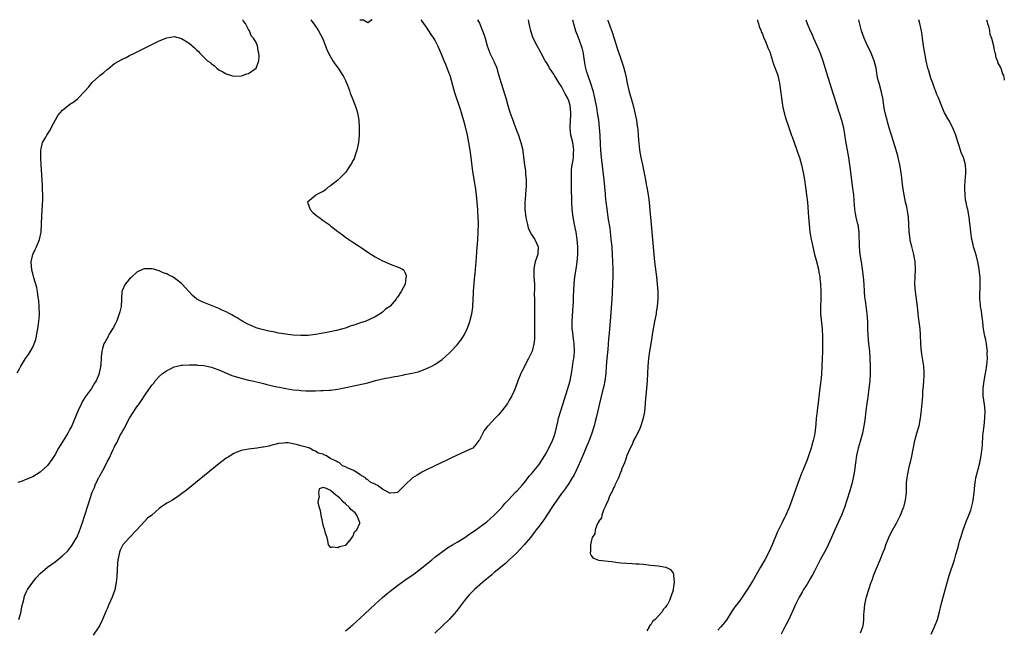
# Model space of a CAD drawing. Units: inches. Extents: x 2577000 to 2580000, y 1539000 to 1542000.
# Drawn here: x 2579735 to 2580000, y 1541836 to 1542000 of the extents above; entities that cross this region are included whole.
import ezdxf

# ---------------------------------------------------------------- set-up
doc = ezdxf.new("R2010")
doc.units = ezdxf.units.IN
doc.header["$MEASUREMENT"] = 0
doc.layers.add('LD25771539_10ft', color=83, linetype='Continuous')

msp = doc.modelspace()

# ---------------------------------------------------------------- linework, layer by layer
at = {"layer": 'LD25771539_10ft'}
for points, elevation in [([(2579734.77, 1541905.23), (2579735.52, 1541906.48), (2579735.79, 1541907), (2579737.07, 1541909), (2579737.85, 1541910.15), (2579738.36, 1541911), (2579739, 1541912.12), (2579739.41, 1541913), (2579739.84, 1541914.16), (2579740.01, 1541915), (2579740.21, 1541916.21), (2579740.38, 1541917), (2579740.65, 1541919), (2579740.79, 1541920.79), (2579740.74, 1541923), (2579740.62, 1541924.62), (2579740.57, 1541925), (2579740.46, 1541925.54), (2579740.26, 1541927), (2579740.06, 1541928.06), (2579739.31, 1541930.69), (2579739, 1541931.89), (2579738.79, 1541932.79), (2579738.6, 1541935), (2579738.99, 1541937), (2579739.69, 1541938.31), (2579739.97, 1541939), (2579740.84, 1541941), (2579741.28, 1541943), (2579741.37, 1541945), (2579741.44, 1541947.43), (2579741.67, 1541951.67), (2579741.68, 1541953), (2579741.63, 1541954.37), (2579741.63, 1541955), (2579741.61, 1541955.6), (2579741.24, 1541961), (2579741.15, 1541962.85), (2579741.2, 1541965), (2579741.29, 1541965.29), (2579741.65, 1541967), (2579742.5, 1541968.5), (2579742.76, 1541969), (2579743, 1541969.31), (2579743.64, 1541970.36), (2579743.93, 1541971), (2579745.75, 1541974.25), (2579746.33, 1541975), (2579747, 1541975.75), (2579749, 1541977.33), (2579750.02, 1541977.98), (2579751, 1541978.77), (2579751.15, 1541978.85), (2579751.3, 1541979), (2579753, 1541980.81), (2579754.04, 1541981.96), (2579755, 1541983.14), (2579757, 1541984.99), (2579758.13, 1541985.87), (2579759, 1541986.63), (2579759.23, 1541986.77), (2579761, 1541988.21), (2579762.75, 1541989.25), (2579763, 1541989.44), (2579764.11, 1541989.89), (2579765, 1541990.4), (2579766.31, 1541991), (2579769, 1541992.38), (2579772.1, 1541993.9), (2579773, 1541994.33), (2579775, 1541995.13), (2579777, 1541995.45), (2579779, 1541994.96), (2579781, 1541993.68), (2579782.45, 1541992.45), (2579783, 1541991.9), (2579783.5, 1541991.5), (2579783.88, 1541991), (2579785, 1541989.95), (2579785.97, 1541989), (2579786.56, 1541988.56), (2579787, 1541988.13), (2579787.71, 1541987.71), (2579788.43, 1541987), (2579789, 1541986.58), (2579790.03, 1541985.97), (2579791, 1541985.45), (2579792.43, 1541985), (2579793, 1541984.86), (2579795, 1541984.92), (2579795.32, 1541985), (2579796.55, 1541985.45), (2579797, 1541985.6), (2579797.86, 1541986.14), (2579799, 1541987.01), (2579799.71, 1541989), (2579799.79, 1541990.21), (2579799.77, 1541991), (2579799.6, 1541991.6), (2579799.36, 1541993), (2579799, 1541993.84), (2579798.33, 1541995), (2579797.7, 1541995.7), (2579797.2, 1541997), (2579797.11, 1541997.11), (2579797, 1541997.38), (2579796.11, 1541999), (2579795.62, 1541999.62), (2579795.47, 1542000)], 7260), ([(2579813.66, 1542000), (2579815, 1541998.29), (2579815.78, 1541997), (2579816.81, 1541995), (2579817, 1541994.57), (2579818.02, 1541992.02), (2579818.49, 1541991), (2579819.6, 1541989), (2579820.15, 1541988.15), (2579821.01, 1541987.01), (2579822.31, 1541985), (2579822.53, 1541984.53), (2579823, 1541983.72), (2579823.24, 1541983.24), (2579823.59, 1541982.41), (2579824.1, 1541981), (2579824.28, 1541980.28), (2579824.84, 1541979), (2579825.62, 1541977), (2579825.93, 1541975.93), (2579826.27, 1541975), (2579826.63, 1541973), (2579826.72, 1541971), (2579826.68, 1541969), (2579826.5, 1541967), (2579826.1, 1541965), (2579825.59, 1541963.59), (2579825.32, 1541962.68), (2579825, 1541962.16), (2579824.62, 1541961.38), (2579824.38, 1541961), (2579823.11, 1541959.11), (2579823.03, 1541958.97), (2579821, 1541956.96), (2579819, 1541955.37), (2579818.35, 1541955), (2579817.67, 1541954.33), (2579817, 1541953.9), (2579816.42, 1541953.58), (2579815.18, 1541953), (2579815, 1541952.81), (2579812.82, 1541951), (2579813.52, 1541949), (2579814.27, 1541948.27), (2579815.36, 1541947.36), (2579815.85, 1541947), (2579817, 1541946.1), (2579818.63, 1541945), (2579819, 1541944.69), (2579821, 1541943.16), (2579821.24, 1541943), (2579822.21, 1541942.21), (2579823, 1541941.62), (2579823.92, 1541941), (2579825, 1541940.23), (2579826.96, 1541939), (2579829, 1541937.58), (2579829.98, 1541937), (2579831, 1541936.34), (2579833, 1541935.29), (2579833.65, 1541935), (2579835, 1541934.37), (2579837.46, 1541933.46), (2579838.29, 1541933), (2579838.72, 1541932.72), (2579839, 1541932.23), (2579839.35, 1541931.35), (2579839.35, 1541931), (2579839.22, 1541930.78), (2579839.02, 1541929), (2579837.94, 1541927), (2579837, 1541925.53), (2579836.74, 1541925.26), (2579836.67, 1541925), (2579835, 1541923.12), (2579834.89, 1541923), (2579833.74, 1541922.26), (2579833, 1541921.5), (2579832.68, 1541921.32), (2579832.33, 1541921), (2579831, 1541920.27), (2579828.33, 1541919), (2579827.34, 1541918.66), (2579825, 1541917.89), (2579824.31, 1541917.69), (2579823, 1541917.22), (2579822.32, 1541917), (2579820.56, 1541916.56), (2579818, 1541916), (2579817, 1541915.8), (2579815, 1541915.44), (2579813, 1541915.22), (2579811, 1541915.2), (2579809, 1541915.33), (2579807.51, 1541915.51), (2579807, 1541915.56), (2579805.77, 1541915.77), (2579805, 1541915.87), (2579804.07, 1541916.07), (2579803, 1541916.26), (2579802.41, 1541916.41), (2579801, 1541916.7), (2579799.92, 1541917), (2579799, 1541917.29), (2579797.83, 1541917.83), (2579797, 1541918.16), (2579795.42, 1541919), (2579795.16, 1541919.16), (2579795, 1541919.25), (2579793.94, 1541919.94), (2579793, 1541920.44), (2579792.65, 1541920.65), (2579791.97, 1541921), (2579791, 1541921.54), (2579790.03, 1541921.97), (2579789, 1541922.47), (2579787.66, 1541923), (2579787.2, 1541923.2), (2579785, 1541924.07), (2579784.35, 1541924.35), (2579783.11, 1541925), (2579783, 1541925.07), (2579781.93, 1541925.93), (2579781, 1541926.9), (2579780.04, 1541928.04), (2579779.15, 1541929), (2579779, 1541929.15), (2579777, 1541930.74), (2579776.54, 1541931), (2579775.51, 1541931.51), (2579775, 1541931.8), (2579774.08, 1541932.08), (2579773, 1541932.58), (2579772.64, 1541932.64), (2579771.5, 1541933), (2579771, 1541933.14), (2579769, 1541933.14), (2579768.65, 1541933), (2579767, 1541932.19), (2579765.65, 1541931), (2579765.33, 1541930.67), (2579765, 1541930.45), (2579764.39, 1541929.61), (2579763.79, 1541929), (2579763, 1541927.23), (2579762.94, 1541927), (2579762.86, 1541925.14), (2579762.87, 1541924.87), (2579762.75, 1541923), (2579762.42, 1541921.58), (2579762.26, 1541921), (2579761.73, 1541919.73), (2579761.46, 1541919), (2579761.35, 1541918.65), (2579761, 1541917.95), (2579760.67, 1541917.33), (2579760.43, 1541917), (2579759.54, 1541915.54), (2579759.25, 1541915), (2579759.19, 1541914.81), (2579758.49, 1541913.51), (2579758.13, 1541913), (2579757.73, 1541911.73), (2579757.55, 1541911), (2579757.4, 1541909.4), (2579757.25, 1541907.25), (2579757.22, 1541907), (2579757.16, 1541906.84), (2579757, 1541905.98), (2579756.83, 1541905.17), (2579756.82, 1541905), (2579756.75, 1541904.75), (2579756.05, 1541903), (2579755.6, 1541902.4), (2579754.8, 1541901), (2579753.18, 1541898.82), (2579752.4, 1541897.6), (2579752.1, 1541897), (2579751.1, 1541894.9), (2579749.83, 1541891.83), (2579749.47, 1541891), (2579749, 1541890.08), (2579748.42, 1541889), (2579747, 1541886.65), (2579746.33, 1541885.67), (2579745.94, 1541885), (2579745, 1541883.25), (2579744.1, 1541881.9), (2579743, 1541880.35), (2579741, 1541878.5), (2579739, 1541877.29), (2579737, 1541876.45), (2579736.15, 1541876.15), (2579735, 1541875.79)], 7250), ([(2579735.27, 1541839), (2579735.86, 1541841), (2579736.02, 1541841.98), (2579736.69, 1541844.69), (2579736.73, 1541845), (2579736.78, 1541845.22), (2579737, 1541845.71), (2579737.37, 1541846.63), (2579737.61, 1541847), (2579738.99, 1541849.01), (2579739.88, 1541850.12), (2579741, 1541851.29), (2579743, 1541853), (2579744.14, 1541853.86), (2579745, 1541854.47), (2579747, 1541856.05), (2579748.49, 1541857.51), (2579749, 1541858.13), (2579749.38, 1541858.62), (2579750.47, 1541860.47), (2579750.8, 1541861), (2579751, 1541861.4), (2579751.5, 1541862.5), (2579752.4, 1541865), (2579753, 1541866.95), (2579754.02, 1541869.98), (2579755, 1541873.12), (2579755.58, 1541874.42), (2579755.79, 1541875), (2579756.41, 1541876.41), (2579756.7, 1541877), (2579756.81, 1541877.19), (2579757, 1541877.58), (2579757.82, 1541879), (2579758.68, 1541880.68), (2579758.92, 1541881.08), (2579759, 1541881.27), (2579759.63, 1541882.37), (2579759.87, 1541883), (2579760.57, 1541884.57), (2579760.87, 1541885.13), (2579761, 1541885.44), (2579761.59, 1541886.41), (2579761.83, 1541887), (2579762.59, 1541888.59), (2579762.89, 1541889.11), (2579763, 1541889.37), (2579763.66, 1541890.34), (2579763.93, 1541891), (2579765, 1541893.03), (2579767, 1541896.09), (2579767.65, 1541897), (2579768.25, 1541897.75), (2579769, 1541899.05), (2579770.38, 1541901), (2579770.65, 1541901.35), (2579771, 1541901.92), (2579771.54, 1541902.46), (2579771.93, 1541903), (2579773, 1541904.23), (2579773.9, 1541905), (2579774.54, 1541905.46), (2579775, 1541905.85), (2579775.79, 1541906.21), (2579777, 1541906.79), (2579777.84, 1541907), (2579779, 1541907.23), (2579779.23, 1541907.23), (2579781, 1541907.37), (2579781.33, 1541907.33), (2579783, 1541907.32), (2579783.26, 1541907.26), (2579785, 1541907.12), (2579787, 1541906.68), (2579787.48, 1541906.52), (2579789, 1541905.96), (2579792.48, 1541904.48), (2579794, 1541904), (2579795, 1541903.76), (2579795.59, 1541903.59), (2579797, 1541903.26), (2579798, 1541903), (2579801, 1541902.33), (2579801.91, 1541902.09), (2579804.53, 1541901.47), (2579805.3, 1541901.3), (2579807, 1541900.96), (2579809, 1541900.66), (2579810.51, 1541900.51), (2579811, 1541900.45), (2579812.4, 1541900.4), (2579813, 1541900.35), (2579814.37, 1541900.37), (2579815, 1541900.34), (2579816.41, 1541900.41), (2579817, 1541900.41), (2579818.55, 1541900.55), (2579819, 1541900.56), (2579821, 1541900.85), (2579827.76, 1541902.24), (2579829, 1541902.54), (2579831.12, 1541903.12), (2579833.75, 1541903.75), (2579835, 1541903.96), (2579836.22, 1541904.22), (2579837, 1541904.32), (2579838.67, 1541904.67), (2579839, 1541904.72), (2579840.35, 1541905), (2579840.9, 1541905.1), (2579842.51, 1541905.49), (2579844, 1541906), (2579845.4, 1541906.6), (2579846.2, 1541907), (2579847, 1541907.43), (2579849, 1541908.76), (2579851, 1541910.53), (2579851.41, 1541911), (2579853, 1541912.72), (2579854.04, 1541913.96), (2579854.73, 1541915), (2579855, 1541915.44), (2579855.72, 1541917), (2579856.08, 1541917.92), (2579856.43, 1541919), (2579856.94, 1541921.06), (2579857.19, 1541922.81), (2579857.19, 1541923.19), (2579857.42, 1541926.58), (2579857.42, 1541927), (2579857.69, 1541930.31), (2579857.87, 1541931.87), (2579858, 1541934), (2579858.17, 1541936.17), (2579858.31, 1541937.69), (2579858.56, 1541941), (2579858.67, 1541943), (2579858.71, 1541945.29), (2579858.66, 1541947), (2579858.57, 1541948.57), (2579858.56, 1541949), (2579858.41, 1541951), (2579858.19, 1541953), (2579857.9, 1541955), (2579857.25, 1541959.25), (2579856.76, 1541963), (2579856.48, 1541965), (2579856.15, 1541967), (2579855.77, 1541969), (2579855.26, 1541971.26), (2579854.83, 1541972.83), (2579854.38, 1541974.38), (2579854.17, 1541975), (2579853.9, 1541975.9), (2579852.41, 1541980.41), (2579852.23, 1541981), (2579851.14, 1541985), (2579851, 1541985.4), (2579850.37, 1541987), (2579849.95, 1541987.95), (2579849.51, 1541989), (2579849, 1541990.28), (2579848.16, 1541992.16), (2579847.81, 1541993), (2579847, 1541994.63), (2579846.76, 1541995), (2579846, 1541996), (2579845.44, 1541997), (2579845.26, 1541997.26), (2579845, 1541997.73), (2579843.6, 1541999.6), (2579843.37, 1542000)], 7240), ([(2579858.52, 1542000), (2579859.03, 1541999.03), (2579859.86, 1541997), (2579860.16, 1541996.16), (2579860.51, 1541995), (2579861.05, 1541993), (2579861.58, 1541991.58), (2579861.83, 1541991), (2579862.85, 1541988.85), (2579863, 1541988.48), (2579863.5, 1541987.5), (2579863.64, 1541987), (2579863.85, 1541986.15), (2579864.43, 1541984.43), (2579864.81, 1541983), (2579865.81, 1541979.81), (2579866.09, 1541979), (2579866.67, 1541977), (2579867, 1541975.79), (2579867.18, 1541975.18), (2579867.93, 1541973), (2579868.22, 1541972.22), (2579869, 1541970.08), (2579869.45, 1541969), (2579869.83, 1541967.83), (2579870.16, 1541967), (2579870.62, 1541965), (2579870.67, 1541964.67), (2579871, 1541961.66), (2579871.09, 1541961), (2579871.37, 1541959.37), (2579871.39, 1541958.61), (2579871.55, 1541957), (2579871.57, 1541955.57), (2579871.53, 1541955), (2579871.46, 1541954.54), (2579871.37, 1541953), (2579871.19, 1541950.81), (2579871.19, 1541949), (2579871.43, 1541947), (2579871.58, 1541946.42), (2579871.88, 1541945), (2579872.13, 1541944.13), (2579872.63, 1541943), (2579873, 1541942.31), (2579873.84, 1541941), (2579874.8, 1541939), (2579874.66, 1541937.34), (2579874.67, 1541937), (2579874.54, 1541936.54), (2579873.98, 1541935), (2579873.79, 1541934.21), (2579873.6, 1541933), (2579873.64, 1541931), (2579873.76, 1541929), (2579873.78, 1541927.78), (2579873.73, 1541926.27), (2579873.75, 1541925), (2579873.79, 1541923.79), (2579873.79, 1541922.21), (2579873.82, 1541921), (2579873.8, 1541919.8), (2579873.82, 1541918.18), (2579873.77, 1541915.77), (2579873.78, 1541915), (2579873.75, 1541914.25), (2579873.63, 1541913), (2579873.14, 1541911), (2579873, 1541910.67), (2579872.2, 1541909), (2579871.3, 1541907.3), (2579871, 1541906.68), (2579870.42, 1541905.58), (2579870.14, 1541905), (2579869.33, 1541903), (2579868.57, 1541901), (2579868.2, 1541900.2), (2579867.67, 1541899), (2579867.44, 1541898.56), (2579867, 1541897.86), (2579866.52, 1541897), (2579865.03, 1541894.97), (2579864.12, 1541893.88), (2579863.23, 1541893), (2579861.32, 1541891), (2579861.17, 1541890.83), (2579861, 1541890.56), (2579860.31, 1541889.69), (2579859.92, 1541889), (2579859, 1541887.18), (2579858.88, 1541887), (2579858.03, 1541885.97), (2579857.18, 1541885), (2579857, 1541884.87), (2579855, 1541883.94), (2579853, 1541883.09), (2579851, 1541882.11), (2579850.27, 1541881.73), (2579848.7, 1541881), (2579847, 1541880.18), (2579844.43, 1541879), (2579843.5, 1541878.5), (2579843, 1541878.19), (2579842.24, 1541877.76), (2579841.03, 1541877), (2579839, 1541875.04), (2579838.93, 1541875), (2579837.93, 1541874.07), (2579837, 1541873.05), (2579836.31, 1541873), (2579835, 1541872.84), (2579834.87, 1541872.87), (2579834.75, 1541873), (2579833, 1541873.92), (2579831.51, 1541875), (2579831.16, 1541875.16), (2579831, 1541875.27), (2579829.79, 1541875.79), (2579829, 1541876.49), (2579828.66, 1541876.66), (2579828.42, 1541877), (2579827, 1541877.84), (2579825.26, 1541879), (2579823.6, 1541879.6), (2579823, 1541879.99), (2579822.19, 1541880.19), (2579821.43, 1541881), (2579821, 1541881.19), (2579820.51, 1541881.49), (2579819, 1541882.15), (2579817.7, 1541883), (2579817.17, 1541883.17), (2579817, 1541883.31), (2579815.63, 1541883.63), (2579815, 1541884.17), (2579814.31, 1541884.31), (2579813.41, 1541885), (2579813.08, 1541885.08), (2579812.83, 1541885.17), (2579811, 1541885.61), (2579810.12, 1541885.88), (2579809, 1541886.15), (2579807.64, 1541886.36), (2579807, 1541886.41), (2579806.32, 1541886.32), (2579805, 1541886.18), (2579804.07, 1541885.93), (2579803, 1541885.7), (2579802.46, 1541885.54), (2579801, 1541885.27), (2579800.78, 1541885.22), (2579799.23, 1541885), (2579797, 1541884.71), (2579795, 1541884.3), (2579793.85, 1541883.85), (2579793, 1541883.5), (2579791.47, 1541882.53), (2579791, 1541882.26), (2579789, 1541880.73), (2579780.27, 1541873.73), (2579779, 1541872.74), (2579778.2, 1541872.2), (2579776.51, 1541871), (2579775.55, 1541870.45), (2579775, 1541870.23), (2579773.34, 1541869), (2579773, 1541868.81), (2579770.97, 1541867), (2579769.86, 1541866.14), (2579767, 1541863.05), (2579764.98, 1541861.02), (2579763.23, 1541859), (2579763.13, 1541858.87), (2579762.46, 1541857.54), (2579762.28, 1541857), (2579762.16, 1541856.16), (2579761.88, 1541855), (2579761.79, 1541854.21), (2579761.59, 1541850.41), (2579761.44, 1541849), (2579761.04, 1541846.96), (2579760.31, 1541845), (2579759.46, 1541843), (2579759, 1541841.87), (2579758.71, 1541841.29), (2579757.72, 1541839), (2579757, 1541837.47), (2579756.73, 1541837), (2579755.26, 1541834.74)], 7230), ([(2579823, 1541835.89), (2579824.35, 1541837), (2579824.69, 1541837.31), (2579825, 1541837.55), (2579827, 1541839.34), (2579831, 1541843.11), (2579833, 1541844.88), (2579834.16, 1541845.84), (2579835, 1541846.56), (2579837, 1541848.13), (2579839, 1541849.55), (2579839.88, 1541850.12), (2579841.07, 1541850.93), (2579843, 1541852.36), (2579846.17, 1541855), (2579847, 1541855.67), (2579850.07, 1541857.93), (2579851, 1541858.52), (2579851.28, 1541858.72), (2579851.79, 1541859), (2579853, 1541859.76), (2579855.05, 1541861), (2579856.18, 1541861.82), (2579857, 1541862.31), (2579857.39, 1541862.61), (2579857.99, 1541863), (2579859, 1541863.73), (2579861, 1541865.23), (2579861.93, 1541866.07), (2579863, 1541866.96), (2579865, 1541869.07), (2579865.86, 1541870.14), (2579866.7, 1541871), (2579868.79, 1541873.21), (2579869, 1541873.4), (2579869.74, 1541874.26), (2579870.44, 1541875), (2579871, 1541875.63), (2579872.48, 1541877.52), (2579873, 1541878.08), (2579873.39, 1541878.61), (2579873.74, 1541879), (2579875, 1541880.56), (2579875.32, 1541881), (2579876.59, 1541883), (2579877, 1541883.68), (2579878.64, 1541887), (2579879, 1541887.92), (2579879.37, 1541889), (2579880.09, 1541892.08), (2579880.27, 1541893), (2579880.84, 1541895), (2579881.85, 1541898.15), (2579882.7, 1541900.7), (2579883.34, 1541903), (2579883.94, 1541906.06), (2579884.22, 1541908.22), (2579884.38, 1541909), (2579884.45, 1541909.55), (2579884.57, 1541911), (2579884.45, 1541913), (2579884.34, 1541913.66), (2579884.15, 1541915), (2579884.06, 1541916.06), (2579883.95, 1541917), (2579883.94, 1541919), (2579884.09, 1541921.91), (2579884.23, 1541924.23), (2579884.28, 1541925.72), (2579884.44, 1541929), (2579884.65, 1541931), (2579884.97, 1541933.03), (2579885.24, 1541935), (2579885.39, 1541937), (2579885.41, 1541938.59), (2579885.4, 1541939), (2579885.25, 1541941), (2579884.95, 1541943), (2579884.55, 1541945), (2579884.19, 1541947), (2579883.92, 1541949), (2579883.79, 1541951), (2579883.76, 1541955), (2579883.72, 1541955.72), (2579883.7, 1541957), (2579883.72, 1541958.28), (2579883.69, 1541959), (2579883.74, 1541959.74), (2579883.92, 1541961), (2579884.13, 1541961.87), (2579884.28, 1541963), (2579884.31, 1541964.31), (2579884.38, 1541965), (2579884.28, 1541965.72), (2579884.05, 1541967), (2579883.57, 1541969), (2579883.35, 1541971), (2579883.36, 1541971.36), (2579883.56, 1541974.44), (2579883.56, 1541975), (2579883.38, 1541977), (2579883, 1541978.26), (2579882.7, 1541979), (2579882.06, 1541980.06), (2579881.59, 1541981), (2579881, 1541982.07), (2579880.42, 1541983), (2579879.9, 1541983.9), (2579879.2, 1541985), (2579879, 1541985.38), (2579877.86, 1541987), (2579877.59, 1541987.59), (2579877, 1541988.54), (2579876.68, 1541989), (2579875.58, 1541991), (2579875.39, 1541991.39), (2579874.48, 1541993), (2579873.47, 1541995), (2579872.78, 1541997), (2579872.33, 1541999), (2579872.16, 1542000)], 7220), ([(2579830.14, 1542000), (2579829.71, 1541999.71), (2579829, 1541999.18), (2579827.84, 1541999.84), (2579827, 1541999.89), (2579826.92, 1542000)], 7240), ([(2579884.01, 1542000), (2579884.23, 1541999), (2579884.83, 1541997), (2579885.46, 1541995.46), (2579886.35, 1541993), (2579886.47, 1541992.47), (2579886.83, 1541991), (2579886.84, 1541990.84), (2579887.11, 1541989), (2579887.38, 1541987.38), (2579887.47, 1541987), (2579887.71, 1541986.29), (2579888.1, 1541985), (2579888.86, 1541983), (2579889.49, 1541981), (2579889.94, 1541979), (2579890.43, 1541976.43), (2579890.67, 1541975), (2579890.99, 1541972.99), (2579891.2, 1541971), (2579891.3, 1541969), (2579891.39, 1541966.61), (2579891.5, 1541965), (2579891.68, 1541963), (2579892.38, 1541957), (2579892.74, 1541953.26), (2579892.77, 1541952.77), (2579892.95, 1541951), (2579893.19, 1541949.19), (2579893.53, 1541947), (2579893.61, 1541946.39), (2579893.99, 1541943.99), (2579894.08, 1541943), (2579894.21, 1541942.21), (2579894.32, 1541941), (2579894.4, 1541940.4), (2579894.53, 1541939), (2579894.67, 1541937), (2579894.74, 1541935), (2579894.79, 1541933), (2579894.81, 1541931), (2579894.78, 1541929.22), (2579894.74, 1541928.74), (2579894.66, 1541927), (2579894.63, 1541926.63), (2579894.53, 1541925), (2579894.2, 1541920.2), (2579893.85, 1541915.85), (2579893.7, 1541914.3), (2579893.46, 1541911.46), (2579893.22, 1541909), (2579893.06, 1541906.94), (2579892.94, 1541905), (2579892.72, 1541903), (2579892.43, 1541901.57), (2579892.28, 1541901), (2579891.99, 1541899.99), (2579891.25, 1541897), (2579890.49, 1541893.51), (2579890.11, 1541892.11), (2579889.82, 1541891), (2579889.19, 1541889), (2579888.45, 1541887), (2579887.6, 1541885), (2579887, 1541883.64), (2579886.22, 1541881.78), (2579884.96, 1541879), (2579884.33, 1541877.67), (2579883.94, 1541877), (2579883, 1541875.52), (2579881.99, 1541874.01), (2579881.18, 1541873), (2579881, 1541872.75), (2579879, 1541869.81), (2579878.48, 1541869), (2579876.28, 1541865.72), (2579875.73, 1541865), (2579875, 1541863.99), (2579874.25, 1541863), (2579873.72, 1541862.28), (2579872.7, 1541861), (2579871.02, 1541859), (2579870.07, 1541857.93), (2579869, 1541856.87), (2579867.01, 1541854.99), (2579865.96, 1541854.04), (2579863, 1541851.55), (2579862.32, 1541851), (2579859.9, 1541849), (2579857.66, 1541847), (2579856.34, 1541845.66), (2579855.74, 1541845), (2579855, 1541844.08), (2579854.17, 1541843), (2579852.82, 1541841.18), (2579851, 1541839.08), (2579849, 1541837.16), (2579847, 1541835.29)], 7210), ([(2579893.41, 1542000), (2579893.57, 1541999.57), (2579894.11, 1541998.11), (2579894.64, 1541996.64), (2579896.09, 1541992.09), (2579897.17, 1541989), (2579897.63, 1541987.63), (2579897.81, 1541987), (2579898.04, 1541985.96), (2579898.44, 1541984.44), (2579898.7, 1541983), (2579899.14, 1541981), (2579900.26, 1541977), (2579900.77, 1541975), (2579901.19, 1541973), (2579901.41, 1541971.41), (2579901.49, 1541971), (2579901.55, 1541970.45), (2579901.66, 1541969), (2579901.73, 1541967.73), (2579901.92, 1541965.92), (2579902.04, 1541965), (2579902.38, 1541963), (2579902.77, 1541961), (2579903.58, 1541957), (2579903.79, 1541955.79), (2579903.96, 1541955), (2579904.3, 1541953), (2579904.56, 1541951), (2579904.77, 1541948.77), (2579905.09, 1541945), (2579905.47, 1541941), (2579905.81, 1541937), (2579906.03, 1541935), (2579906.57, 1541931), (2579906.78, 1541929), (2579906.9, 1541927), (2579906.91, 1541925.09), (2579906.75, 1541923), (2579906.5, 1541921.5), (2579906.44, 1541921), (2579906.07, 1541919), (2579905.44, 1541915.44), (2579905.33, 1541914.67), (2579905, 1541912.94), (2579904.67, 1541911), (2579904.38, 1541909), (2579904.22, 1541907), (2579904.07, 1541903), (2579903.91, 1541901), (2579903.7, 1541899), (2579903.65, 1541898.35), (2579903.51, 1541897), (2579903.3, 1541894.7), (2579902.99, 1541893), (2579902.38, 1541891), (2579902, 1541890), (2579901, 1541888.12), (2579900.43, 1541887), (2579900.02, 1541885.98), (2579899.45, 1541885), (2579899, 1541884), (2579898.62, 1541883), (2579898.27, 1541881.73), (2579897.94, 1541881), (2579897.2, 1541879.2), (2579897.12, 1541878.88), (2579897, 1541878.68), (2579896.58, 1541877.42), (2579896.34, 1541877), (2579895.6, 1541875.6), (2579895.36, 1541875), (2579895.3, 1541874.7), (2579895, 1541874.3), (2579894.65, 1541873.34), (2579894.43, 1541873), (2579893.84, 1541871.84), (2579893.54, 1541871), (2579893, 1541869.86), (2579892.8, 1541869.2), (2579892.67, 1541869), (2579892.33, 1541868.33), (2579891.88, 1541867), (2579891.76, 1541866.24), (2579891, 1541865.25), (2579890.94, 1541865.06), (2579890.75, 1541864.75), (2579890.12, 1541863), (2579890.02, 1541861.98), (2579889.3, 1541861), (2579889, 1541859.89), (2579888.81, 1541859), (2579888.86, 1541857.14), (2579888.77, 1541857), (2579888.71, 1541856.71), (2579889, 1541856.15), (2579889.48, 1541855.48), (2579891, 1541854.93), (2579894.52, 1541854.52), (2579895.68, 1541854.32), (2579897, 1541854.14), (2579900.03, 1541853.97), (2579901, 1541853.95), (2579901.9, 1541853.9), (2579903, 1541853.8), (2579905, 1541853.57), (2579907, 1541853.38), (2579909.03, 1541853.03), (2579910.36, 1541852.36), (2579911, 1541851.41), (2579911.15, 1541851.15), (2579911.14, 1541851), (2579911.11, 1541850.89), (2579911.3, 1541849), (2579911.08, 1541847.08), (2579911.03, 1541846.97), (2579911, 1541846.83), (2579910.1, 1541844.1), (2579909.52, 1541843), (2579909.25, 1541842.75), (2579909, 1541842.24), (2579908.32, 1541841.68), (2579908.05, 1541841), (2579907, 1541839.89), (2579906.25, 1541839), (2579905.53, 1541838.47), (2579905, 1541837.51), (2579904.72, 1541837.28), (2579904.63, 1541837), (2579903.96, 1541835.96)], 7200), ([(2579933.69, 1542000), (2579933.74, 1541999.74), (2579933.95, 1541999), (2579934.14, 1541998.14), (2579934.65, 1541997), (2579934.72, 1541996.72), (2579935, 1541996.24), (2579935.3, 1541995.3), (2579935.87, 1541994.13), (2579936.29, 1541993), (2579936.45, 1541992.45), (2579937, 1541991.41), (2579937.1, 1541991.1), (2579937.23, 1541990.77), (2579937.76, 1541989), (2579938.03, 1541988.03), (2579939, 1541985.57), (2579939.17, 1541985), (2579939.63, 1541983), (2579939.9, 1541981), (2579940.11, 1541979), (2579940.32, 1541977.68), (2579940.41, 1541977), (2579940.5, 1541976.5), (2579940.88, 1541975), (2579941.35, 1541973.35), (2579941.83, 1541971.83), (2579942.87, 1541968.87), (2579943, 1541968.54), (2579943.55, 1541967), (2579944.3, 1541965), (2579944.47, 1541964.47), (2579945, 1541963), (2579945.52, 1541961), (2579945.93, 1541959), (2579946.28, 1541957), (2579946.6, 1541955), (2579946.89, 1541953), (2579947.12, 1541951), (2579947.39, 1541947), (2579947.57, 1541945), (2579947.8, 1541943), (2579947.94, 1541942.06), (2579948.12, 1541941), (2579948.29, 1541940.29), (2579948.54, 1541939), (2579949.04, 1541937), (2579949.47, 1541935.47), (2579950.07, 1541933), (2579950.18, 1541932.18), (2579950.41, 1541931), (2579950.43, 1541930.43), (2579950.61, 1541929), (2579950.71, 1541927), (2579950.68, 1541925), (2579950.6, 1541923), (2579950.65, 1541921), (2579951.06, 1541917), (2579951.14, 1541914.86), (2579951.15, 1541910.85), (2579951.11, 1541909), (2579951.01, 1541907), (2579950.87, 1541904.87), (2579950.68, 1541903), (2579950.33, 1541900.33), (2579950.07, 1541897.93), (2579949.69, 1541895), (2579949.56, 1541893.56), (2579949.49, 1541893), (2579949.37, 1541891.37), (2579949.09, 1541889), (2579949, 1541888.5), (2579948.67, 1541887), (2579948.26, 1541885.74), (2579948.1, 1541885), (2579947.67, 1541883.67), (2579947, 1541881.84), (2579945.84, 1541879), (2579945.61, 1541878.39), (2579945.03, 1541877), (2579944.31, 1541875), (2579943.99, 1541874.01), (2579942.96, 1541871), (2579942.22, 1541869), (2579941.21, 1541866.79), (2579941, 1541866.4), (2579940.54, 1541865.46), (2579940.3, 1541865), (2579939.32, 1541863), (2579939, 1541862.28), (2579937.66, 1541859), (2579936.76, 1541857), (2579935.65, 1541855), (2579934.5, 1541853), (2579933, 1541850.33), (2579932.5, 1541849.5), (2579931, 1541847.09), (2579929.58, 1541845), (2579929, 1541844.18), (2579928.11, 1541843), (2579927.65, 1541842.35), (2579926.72, 1541841), (2579925.42, 1541839), (2579925, 1541838.38), (2579924.42, 1541837.58), (2579923.89, 1541837), (2579923, 1541836.06)], 7190), ([(2579946.69, 1542000), (2579947.03, 1541999), (2579947.89, 1541997), (2579948.25, 1541996.25), (2579948.77, 1541995), (2579950.07, 1541992.07), (2579950.49, 1541991), (2579951.23, 1541989), (2579952.25, 1541985.75), (2579952.58, 1541984.58), (2579953.98, 1541979.98), (2579955, 1541976.96), (2579955.48, 1541975.48), (2579955.66, 1541975), (2579956.29, 1541973), (2579956.76, 1541971), (2579957.35, 1541967.35), (2579957.98, 1541963.98), (2579958.13, 1541963), (2579958.3, 1541961.7), (2579958.5, 1541960.5), (2579958.69, 1541959), (2579959.26, 1541954.74), (2579959.45, 1541953), (2579959.56, 1541951.56), (2579959.68, 1541950.32), (2579959.78, 1541949), (2579959.94, 1541947.94), (2579960.13, 1541947), (2579960.5, 1541945.5), (2579960.61, 1541945), (2579960.91, 1541943), (2579961, 1541939), (2579961.2, 1541937), (2579961.46, 1541935.46), (2579961.51, 1541935), (2579961.6, 1541934.4), (2579961.84, 1541933), (2579962.11, 1541931), (2579962.25, 1541929), (2579962.33, 1541927), (2579962.46, 1541925.54), (2579962.51, 1541925), (2579962.59, 1541924.59), (2579963.1, 1541921), (2579963.25, 1541919), (2579963.26, 1541918.74), (2579963.28, 1541917), (2579963.33, 1541915.33), (2579963.54, 1541913), (2579963.75, 1541911), (2579963.91, 1541909), (2579963.99, 1541907), (2579963.95, 1541905), (2579963.83, 1541903), (2579963.63, 1541901), (2579963.31, 1541898.69), (2579963.04, 1541897), (2579962.76, 1541895), (2579962.49, 1541892.49), (2579962.29, 1541891), (2579962.06, 1541889.94), (2579961.89, 1541889), (2579961.27, 1541886.73), (2579960.78, 1541885), (2579960.33, 1541883), (2579960.03, 1541881), (2579959.78, 1541879), (2579959.67, 1541878.33), (2579959.41, 1541877), (2579959, 1541875.39), (2579958.48, 1541873.52), (2579957.73, 1541871), (2579957.04, 1541869), (2579956.23, 1541867), (2579954.51, 1541863), (2579953.62, 1541861), (2579952.67, 1541859), (2579952.11, 1541857.89), (2579951, 1541855.79), (2579950.55, 1541855), (2579949.52, 1541853), (2579949, 1541851.92), (2579948.5, 1541851), (2579947.95, 1541850.05), (2579947, 1541848.46), (2579946.04, 1541847), (2579945.67, 1541846.33), (2579944.87, 1541845), (2579943.9, 1541843), (2579943.65, 1541842.35), (2579942.12, 1541839), (2579941, 1541836.96), (2579940.06, 1541835)], 7180), ([(2579961.39, 1541835.39), (2579961.99, 1541837), (2579962.16, 1541837.84), (2579962.27, 1541839), (2579962.29, 1541840.29), (2579962.31, 1541841), (2579962.51, 1541843), (2579963, 1541845.06), (2579964.24, 1541849), (2579964.46, 1541849.54), (2579964.92, 1541851), (2579966.38, 1541854.38), (2579966.69, 1541855), (2579967.49, 1541857), (2579967.94, 1541858.06), (2579968.17, 1541859), (2579968.95, 1541861), (2579969.65, 1541862.35), (2579971, 1541864.83), (2579971.11, 1541865), (2579971.74, 1541866.26), (2579972.15, 1541867), (2579972.96, 1541869), (2579973, 1541869.15), (2579973.49, 1541871), (2579973.7, 1541873), (2579973.73, 1541875), (2579973.76, 1541875.76), (2579973.86, 1541877), (2579974.04, 1541878.04), (2579974.25, 1541879), (2579974.66, 1541880.66), (2579974.82, 1541881.18), (2579975.19, 1541882.81), (2579975.97, 1541887), (2579976.52, 1541889), (2579977.15, 1541891), (2579977.52, 1541893), (2579977.63, 1541894.37), (2579978.02, 1541897.98), (2579978.1, 1541899), (2579978.15, 1541900.15), (2579978.3, 1541901.7), (2579978.38, 1541903), (2579978.44, 1541904.44), (2579978.49, 1541905), (2579978.47, 1541905.53), (2579978.36, 1541907), (2579977.82, 1541910.18), (2579977.71, 1541911), (2579977.67, 1541911.67), (2579977.58, 1541913), (2579977.49, 1541915.49), (2579977.36, 1541917), (2579977.12, 1541918.88), (2579976.89, 1541920.89), (2579976.84, 1541921.16), (2579976.65, 1541923), (2579976.31, 1541925.69), (2579976.11, 1541927), (2579976.02, 1541928.02), (2579975.97, 1541929), (2579976.03, 1541931), (2579976.13, 1541933), (2579976.05, 1541935), (2579975.7, 1541937), (2579975.13, 1541939.13), (2579974.75, 1541940.75), (2579974.71, 1541941), (2579974.5, 1541942.5), (2579974.46, 1541943), (2579974.39, 1541945), (2579974.28, 1541947), (2579974.12, 1541948.12), (2579973.79, 1541949.78), (2579973.48, 1541951), (2579973.07, 1541953), (2579972.75, 1541955), (2579972.55, 1541956.55), (2579972.46, 1541957.54), (2579972.28, 1541959), (2579971.96, 1541961), (2579971.53, 1541963), (2579971.43, 1541963.43), (2579970.99, 1541964.99), (2579969.69, 1541969), (2579969.53, 1541969.53), (2579969.06, 1541971), (2579968.62, 1541972.62), (2579968.49, 1541973), (2579968.31, 1541973.69), (2579967.99, 1541975), (2579967.83, 1541975.83), (2579967.64, 1541977), (2579967.37, 1541979), (2579967.31, 1541979.31), (2579966.94, 1541980.94), (2579966.34, 1541983), (2579966.06, 1541984.06), (2579965.87, 1541985), (2579965.67, 1541986.33), (2579965.55, 1541987), (2579965.08, 1541989), (2579964.25, 1541991), (2579963.83, 1541991.83), (2579963.22, 1541993), (2579962.31, 1541995), (2579961.68, 1541997), (2579961.22, 1541998.78), (2579961.14, 1541999.15), (2579961, 1541999.61), (2579960.89, 1542000)], 7170), ([(2579980.36, 1541835), (2579981.25, 1541837), (2579982.02, 1541839), (2579982.58, 1541841), (2579983.03, 1541842.97), (2579983.55, 1541845), (2579984.55, 1541848.55), (2579985.22, 1541850.78), (2579986.58, 1541855), (2579987, 1541856.39), (2579987.59, 1541858.41), (2579988, 1541860), (2579988.29, 1541861), (2579988.93, 1541863), (2579989.68, 1541865), (2579990.5, 1541867), (2579991, 1541868.33), (2579991.22, 1541869), (2579991.57, 1541870.43), (2579991.66, 1541871), (2579991.89, 1541873), (2579991.95, 1541874.05), (2579992.05, 1541875), (2579992.27, 1541876.27), (2579992.37, 1541877), (2579993, 1541879.33), (2579993.39, 1541881), (2579993.79, 1541883), (2579994.05, 1541885), (2579994.14, 1541885.86), (2579994.27, 1541888.27), (2579994.34, 1541889), (2579994.56, 1541891), (2579994.81, 1541893), (2579994.88, 1541895), (2579994.69, 1541896.69), (2579994.36, 1541899), (2579994.33, 1541901), (2579994.57, 1541903), (2579994.92, 1541905.08), (2579995, 1541905.44), (2579995.27, 1541907.27), (2579995.45, 1541909), (2579995.43, 1541910.56), (2579995.45, 1541911), (2579995.42, 1541911.42), (2579995.2, 1541913), (2579995, 1541914.09), (2579994.78, 1541915), (2579994.49, 1541916.49), (2579994.42, 1541917), (2579994.36, 1541917.64), (2579994.19, 1541919), (2579994.03, 1541920.03), (2579993.93, 1541921), (2579993.76, 1541922.24), (2579993.64, 1541923), (2579993.58, 1541923.58), (2579993.45, 1541925), (2579993.42, 1541926.58), (2579993.43, 1541927), (2579993.47, 1541927.47), (2579993.51, 1541929), (2579993.48, 1541931), (2579993.41, 1541931.41), (2579993.26, 1541933), (2579992.88, 1541935), (2579992.5, 1541936.5), (2579992.04, 1541937.96), (2579991.76, 1541939), (2579991.62, 1541939.62), (2579991.27, 1541941), (2579990.99, 1541943), (2579990.83, 1541944.83), (2579990.76, 1541945.24), (2579990.54, 1541947), (2579990.16, 1541949), (2579989.91, 1541949.91), (2579989.74, 1541951), (2579989.59, 1541951.59), (2579989.46, 1541953), (2579989.44, 1541954.56), (2579989.4, 1541955), (2579989.51, 1541957), (2579989.57, 1541957.57), (2579989.66, 1541959), (2579989.64, 1541959.64), (2579989.56, 1541961), (2579989.02, 1541963), (2579988.39, 1541964.39), (2579987.89, 1541966.11), (2579987.44, 1541967.44), (2579987, 1541969.04), (2579986.16, 1541971), (2579985.09, 1541973), (2579983.93, 1541975), (2579983.62, 1541975.62), (2579982.29, 1541979), (2579981.9, 1541979.9), (2579981.51, 1541981), (2579981.35, 1541981.35), (2579980.77, 1541983), (2579980.28, 1541984.28), (2579979.72, 1541986.28), (2579979.5, 1541987), (2579979.04, 1541989), (2579978.62, 1541991), (2579978.27, 1541993), (2579978.02, 1541995), (2579977.91, 1541995.91), (2579977.76, 1541997), (2579977.33, 1541999), (2579977.01, 1542000)], 7160), ([(2579995.23, 1542000), (2579995.37, 1541999.37), (2579995.5, 1541999), (2579995.72, 1541998.28), (2579996, 1541997), (2579996.15, 1541996.15), (2579996.54, 1541995), (2579997, 1541993.36), (2579997.36, 1541991.36), (2579997.5, 1541991), (2579997.75, 1541989.75), (2579998.15, 1541989), (2579998.3, 1541988.3), (2579999, 1541987.2), (2579999.09, 1541987), (2579999.5, 1541985.5), (2579999.75, 1541985), (2579999.94, 1541983.94), (2580000, 1541983.78)], 7150)]:
    msp.add_lwpolyline(points, dxfattribs=dict(at, elevation=elevation))
at = {"layer": 'LD25771539_10ft', "elevation": 7230}
msp.add_lwpolyline([(2579819.5, 1541858.5), (2579821, 1541858.31), (2579821.42, 1541858.58), (2579823, 1541858.9), (2579823.05, 1541858.95), (2579823.16, 1541859), (2579824.17, 1541860.17), (2579824.79, 1541861), (2579824.84, 1541861.16), (2579825, 1541861.27), (2579825.46, 1541862.54), (2579826.02, 1541863), (2579826.85, 1541864.85), (2579826.89, 1541865), (2579826.07, 1541867), (2579825.59, 1541867.59), (2579824.47, 1541868.47), (2579824.07, 1541869), (2579823, 1541870.04), (2579822.46, 1541870.46), (2579822.01, 1541871), (2579821.53, 1541871.53), (2579821, 1541871.98), (2579820.39, 1541872.39), (2579819.73, 1541873), (2579819, 1541873.58), (2579817.88, 1541874.12), (2579817, 1541874.42), (2579815.91, 1541874.09), (2579815.72, 1541873), (2579815.94, 1541871.94), (2579815.64, 1541871), (2579815.62, 1541870.38), (2579815.96, 1541869), (2579816.23, 1541868.23), (2579816.39, 1541867), (2579816.74, 1541865.26), (2579816.85, 1541864.85), (2579817, 1541864), (2579817.32, 1541863.32), (2579817.4, 1541863), (2579817.51, 1541862.49), (2579817.96, 1541861), (2579818.18, 1541860.18), (2579818.4, 1541859), (2579819, 1541858.32)], close=True, dxfattribs=at)

doc.saveas('drawing.dxf')
